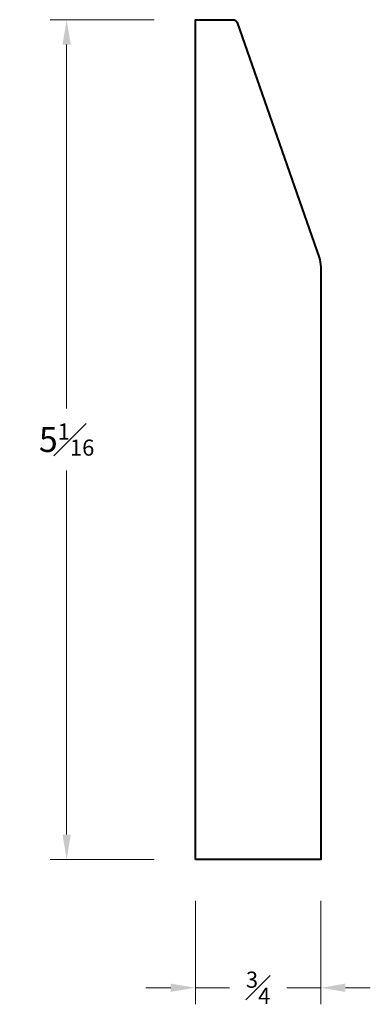
# Model space of a CAD drawing. Units: inches. Extents: x 1.41 to 3.53, y 1.63 to 7.58.
import ezdxf

# ---------------------------------------------------------------- set-up
doc = ezdxf.new("R2010")
doc.units = ezdxf.units.IN
doc.header["$MEASUREMENT"] = 0
doc.layers.get('0').update_dxf_attribs({"lineweight": 40})
doc.layers.add('DIMENSION', color=7, linetype='Continuous', lineweight=15)
doc.dimstyles.new('small trim', dxfattribs={"dimscale": 0, "dimtxt": 0.15, "dimasz": 0.15, "dimexe": 0.1, "dimexo": 0.25, "dimgap": 0.09, "dimtad": 0, "dimtih": 1, "dimtoh": 1, "dimdec": 4, "dimzin": 0, "dimdsep": 46, "dimlunit": 5, "dimtxsty": 'Standard', "dimcen": 0.09, "dimdle": 0.25, "dimclrd": 252, "dimclre": 252, "dimclrt": 256, "dimadec": 0, "dimazin": 0, "dimtfac": 0.65, "dimtdec": 4, "dimtmove": 2, "dimatfit": 1, "dimfxl": 1, "dimfrac": 1, "dimtolj": 1, "dimtzin": 0, "dimlwd": 9, "dimlwe": 9, "dimarcsym": 0})

# ---------------------------------------------------------------- blocks, each defined once
blk = doc.blocks.new('*D9298')
at = {"layer": 'Defpoints', "color": 0, "transparency": 16777216}
for p in [(2.4739, 2.5032), (3.2309, 2.5032), (3.2309, 1.7274)]:
    blk.add_point(p, dxfattribs=at)
at = {"layer": 'DIMENSION', "color": 252, "lineweight": 9, "transparency": 16777216}
for p, q in [((2.4739, 2.2532), (2.4739, 1.6274)), ((3.2309, 2.2532), (3.2309, 1.6274)), ((2.3239, 1.7274), (2.1739, 1.7274)), ((2.4739, 1.7274), (2.6789, 1.7274)), ((3.2309, 1.7274), (3.026, 1.7274)), ((3.3809, 1.7274), (3.5309, 1.7274))]:
    blk.add_line(p, q, dxfattribs=at)
at = {"layer": 'DIMENSION', "color": 252, "transparency": 16777216}
for points in [[(2.3239, 1.7524), (2.3239, 1.7024), (2.4739, 1.7274)], [(3.3809, 1.7524), (3.3809, 1.7024), (3.2309, 1.7274)]]:
    blk.add_solid(points, dxfattribs=at)
at = {"layer": 'DIMENSION', "transparency": 16777216, "insert": (2.8524, 1.7274), "char_height": 0.15, "attachment_point": 5}
blk.add_mtext('\\A1;{\\H0.65x;\\S3#4;}', dxfattribs=at)
blk = doc.blocks.new('*D9299')
at = {"layer": 'Defpoints', "color": 0, "transparency": 16777216}
for p in [(1.6948, 7.5793), (2.4739, 7.5793), (2.4739, 2.5032)]:
    blk.add_point(p, dxfattribs=at)
at = {"layer": 'DIMENSION', "color": 252, "lineweight": 9, "transparency": 16777216}
for p, q in [((2.2239, 7.5793), (1.5948, 7.5793)), ((1.6948, 7.4293), (1.6948, 5.2288)), ((1.6948, 2.6532), (1.6948, 4.8538)), ((2.2239, 2.5032), (1.5948, 2.5032))]:
    blk.add_line(p, q, dxfattribs=at)
at = {"layer": 'DIMENSION', "color": 252, "transparency": 16777216}
for points in [[(1.6698, 7.4293), (1.7198, 7.4293), (1.6948, 7.5793)], [(1.6698, 2.6532), (1.7198, 2.6532), (1.6948, 2.5032)]]:
    blk.add_solid(points, dxfattribs=at)
at = {"layer": 'DIMENSION', "transparency": 16777216, "insert": (1.6948, 5.0413), "char_height": 0.15, "attachment_point": 5}
blk.add_mtext('\\A1;5{\\H0.65x;\\S1#16;}', dxfattribs=at)

msp = doc.modelspace()

# ---------------------------------------------------------------- linework, layer by layer
msp.add_lwpolyline([(2.47394, 2.50318), (2.47394, 7.57933), (2.70079, 7.57933, -0.318877), (2.7252, 7.562), (3.2213, 6.14176, -0.0842134), (3.23094, 6.08493), (3.23094, 2.50318)], format="xyb", close=True)

# ---------------------------------------------------------------- dimensions: what is measured, and where the dimension line sits
at = {"layer": 'DIMENSION'}
dim = msp.add_linear_dim(base=(1.694845, 7.579325), p1=(2.473941, 2.503178), p2=(2.473941, 7.579325), angle=270, dimstyle='small trim', override={"dimscale": 1, "dimpost": '\\X'}, dxfattribs=at)
dim.commit()
dim.dimension.update_dxf_attribs({"geometry": '*D9299', "text_midpoint": (1.694845, 5.041252)})
dim = msp.add_linear_dim(base=(3.23094, 1.72742), p1=(2.47394, 2.50318), p2=(3.23094, 2.50318), dimstyle='small trim', override={"dimscale": 1, "dimpost": '\\X'}, dxfattribs=at)
dim.commit()
dim.dimension.update_dxf_attribs({"geometry": '*D9298', "text_midpoint": (2.85244, 1.72742)})

doc.saveas('drawing.dxf')
